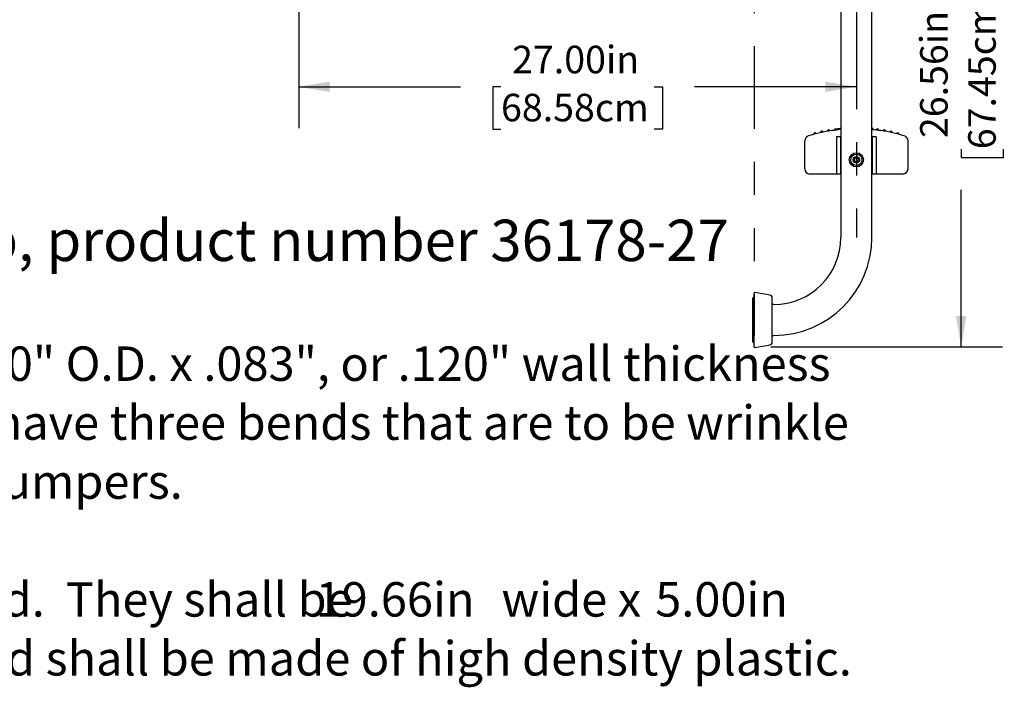
# Model space of a CAD drawing. Units: inches. Extents: x 0.4 to 8.5, y 0.1 to 10.6.
# Drawn here: x 3 to 6, y 5.6 to 7.6 of the extents above; entities that cross this region are included whole.
import ezdxf

# ---------------------------------------------------------------- set-up
doc = ezdxf.new("R2010")
doc.units = ezdxf.units.IN
doc.header["$MEASUREMENT"] = 0
doc.linetypes.add('CENTERX2', pattern=[0.8, 0.5, -0.1, 0.1, -0.1])
doc.linetypes.add('PHANTOM', pattern=[0.5, 0.25, -0.05, 0.05, -0.05, 0.05, -0.05])
doc.layers.add('FORMAT', color=7, linetype='Continuous')
doc.styles.add('SLDTEXTSTYLE0', font='TXT', dxfattribs={"width": 0.605})
doc.styles.add('SLDTEXTSTYLE1', font='TXT', dxfattribs={"width": 0.7})
doc.dimstyles.new('SLDDIMSTYLE1', dxfattribs={"dimtxt": 0.080892, "dimasz": 0.09375, "dimexe": 0, "dimexo": 0.0625, "dimgap": 0.020223, "dimtad": 0, "dimlfac": 16, "dimrnd": 1e-09, "dimzin": 4, "dimdsep": 46, "dimtxsty": 'SLDTEXTSTYLE1', "dimsah": 1, "dimcen": 0.09, "dimadec": 0, "dimazin": 1, "dimtfac": 1, "dimtofl": 0, "dimtmove": 0, "dimatfit": 3, "dimfxl": 0, "dimfrac": 2, "dimtolj": 1, "dimtzin": 12, "dimarcsym": 0})
doc.dimstyles.new('SLDDIMSTYLE2', dxfattribs={"dimtxt": 0.080892, "dimasz": 0.09375, "dimexe": 0, "dimexo": 0.0625, "dimgap": 0.020223, "dimtad": 0, "dimlfac": 16, "dimrnd": 1e-09, "dimzin": 12, "dimdsep": 46, "dimtxsty": 'SLDTEXTSTYLE1', "dimsah": 1, "dimcen": 0.09, "dimadec": 0, "dimazin": 3, "dimtfac": 1, "dimtofl": 0, "dimtmove": 0, "dimatfit": 3, "dimfxl": 0, "dimfrac": 2, "dimtolj": 1, "dimtzin": 12, "dimarcsym": 0})

# ---------------------------------------------------------------- blocks, each defined once
blk = doc.blocks.new('SW_NOTE_0')
at = {"layer": 'FORMAT', "color": 0, "attachment_point": 1}
for s, insert, char_height, style in [('Ladder, 27" Heavy Duty 2 Step, product number 36178-27', (0, 0.1611), 0.125, 'SLDTEXTSTYLE0'), ('The ladder shall be fabricated of 1.50" O.D. x .083", or .120" wall thickness', (0, -0.2222), 0.104167, 'SLDTEXTSTYLE0'), ('316L stainless steel.  Each rail shall have three bends that are to be wrinkle', (0, -0.4005), 0.104167, 'SLDTEXTSTYLE0'), ('free. Provided with two (2) rubber bumpers.', (0, -0.5788), 0.104167, 'SLDTEXTSTYLE0'), ('Two (2) step treads shall be provided.  They shall be', (0, -0.9353), 0.104167, 'SLDTEXTSTYLE0'), ('19.66in', (3.2969, -0.9351), 0.10417, 'SLDTEXTSTYLE1'), ('wide x', (3.8594, -0.9353), 0.10417, 'SLDTEXTSTYLE0'), ('5.00in', (4.3245, -0.9351), 0.10417, 'SLDTEXTSTYLE1'), ('deep with a non-slip top surface, and shall be made of high density plastic.', (0, -1.1135), 0.104167, 'SLDTEXTSTYLE0')]:
    blk.add_mtext(s, dxfattribs=dict(at, insert=insert, char_height=char_height, style=style))
blk = doc.blocks.new('_D_4')
at = {"layer": 'FORMAT', "color": 7}
for p, q in [((3.8776, 8.0031), (3.8776, 7.3054)), ((3.8776, 7.4304), (4.3671, 7.4304)), ((4.4897, 7.4304), (4.4646, 7.4304)), ((4.4646, 7.4304), (4.4646, 7.3019)), ((4.953, 7.4304), (4.9782, 7.4304)), ((4.9782, 7.4304), (4.9782, 7.3019)), ((5.5651, 7.4304), (5.0757, 7.4304)), ((4.4646, 7.3019), (4.4897, 7.3019)), ((4.9782, 7.3019), (4.953, 7.3019))]:
    blk.add_line(p, q, dxfattribs=at)
for points in [[(3.8776, 7.4304), (3.9714, 7.4148), (3.9714, 7.446)], [(5.5651, 7.4304), (5.4714, 7.446), (5.4714, 7.4148)]]:
    blk.add_solid(points, dxfattribs=at)
at = {"layer": 'FORMAT', "color": 7, "char_height": 0.08333, "attachment_point": 1, "style": 'SLDTEXTSTYLE1'}
for s, insert in [('27.00in', (4.5233, 7.5546)), ('68.58cm', (4.4897, 7.4093))]:
    blk.add_mtext(s, dxfattribs=dict(at, insert=insert))
blk = doc.blocks.new('_D_5')
at = {"layer": 'FORMAT', "color": 7}
for p, q in [((5.3058, 8.3031), (6.0073, 8.3031)), ((5.8823, 8.3031), (5.8823, 7.8275)), ((5.8823, 7.7049), (5.8823, 7.73)), ((5.8823, 7.73), (6.0109, 7.73)), ((6.0109, 7.73), (6.0109, 7.7049)), ((5.8823, 7.2416), (5.8823, 7.2164)), ((6.0109, 7.2164), (6.0109, 7.2416)), ((5.8823, 7.2164), (6.0109, 7.2164)), ((5.8823, 6.6433), (5.8823, 7.1189)), ((5.3058, 6.6433), (6.0073, 6.6433))]:
    blk.add_line(p, q, dxfattribs=at)
for points in [[(5.8823, 8.3031), (5.8667, 8.2094), (5.898, 8.2094)], [(5.8823, 6.6433), (5.898, 6.7371), (5.8667, 6.7371)]]:
    blk.add_solid(points, dxfattribs=at)
at = {"layer": 'FORMAT', "color": 7, "char_height": 0.08333, "attachment_point": 1, "rotation": 90, "style": 'SLDTEXTSTYLE1'}
for s, insert in [('67.45cm', (5.9035, 7.2416)), ('26.56in', (5.7581, 7.2752))]:
    blk.add_mtext(s, dxfattribs=dict(at, insert=insert))

msp = doc.modelspace()

# ---------------------------------------------------------------- linework, layer by layer
at = {"color": 7, "linetype": 'Continuous', "lineweight": 25}
for p, q in [((5.51826, 8.6625), (5.51826, 6.975)), ((5.61201, 6.975), (5.61201, 8.6625)), ((5.50725, 7.29979), (5.50725, 7.30338)), ((5.61349, 7.30081), (5.61349, 7.30439)), ((5.61437, 7.3043), (5.61349, 7.30438)), ((5.61596, 7.30058), (5.61596, 7.30416)), ((5.50543, 7.27875), (5.50543, 7.16625)), ((5.51774, 7.27875), (5.50543, 7.27875)), ((5.51774, 7.16625), (5.51774, 7.27875)), ((5.51826, 7.27875), (5.51774, 7.27875)), ((5.61253, 7.27875), (5.61201, 7.27875)), ((5.61253, 7.27875), (5.61253, 7.16625)), ((5.62484, 7.27875), (5.61253, 7.27875)), ((5.62484, 7.27875), (5.62484, 7.16625)), ((5.40888, 7.18203), (5.40888, 7.26678)), ((5.72138, 7.26678), (5.72138, 7.18203)), ((5.55951, 7.21313), (5.55907, 7.20638)), ((5.56557, 7.21613), (5.55951, 7.21313)), ((5.5712, 7.21238), (5.56557, 7.21613)), ((5.57076, 7.20563), (5.5712, 7.21238)), ((5.55907, 7.20638), (5.5647, 7.20263)), ((5.5647, 7.20263), (5.57076, 7.20563)), ((5.4936, 7.16641), (5.42451, 7.16641)), ((5.50543, 7.16641), (5.4936, 7.16641)), ((5.51774, 7.16625), (5.50543, 7.16625)), ((5.51826, 7.16625), (5.51774, 7.16625)), ((5.61253, 7.16625), (5.61201, 7.16625)), ((5.62484, 7.16625), (5.61253, 7.16625)), ((5.63667, 7.16641), (5.62484, 7.16641)), ((5.70576, 7.16641), (5.63667, 7.16641)), ((5.25576, 6.64335), (5.25576, 6.80666)), ((5.30399, 6.80048), (5.25805, 6.80858)), ((5.25185, 6.6586), (5.25185, 6.79141)), ((5.25576, 6.79336), (5.25381, 6.79336)), ((5.31045, 6.65722), (5.31045, 6.79279)), ((5.31513, 6.77188), (5.31045, 6.77188)), ((5.31045, 6.67813), (5.31513, 6.67813)), ((5.25381, 6.65664), (5.25576, 6.65664)), ((5.25805, 6.64142), (5.30399, 6.64952))]:
    msp.add_line(p, q, dxfattribs=at)
at = {"color": 7, "linetype": 'Continuous', "lineweight": 25, "flags": 128}
for points in [[(5.51826, 7.3045), (5.51645, 7.30435), (5.50725, 7.30338)], [(5.61335, 7.30439), (5.61345, 7.30438), (5.61226, 7.3045), (5.61201, 7.30452)], [(5.61576, 7.30416), (5.61588, 7.30415), (5.61437, 7.3043)], [(5.61437, 7.30071), (5.61586, 7.30056), (5.61575, 7.30058)]]:
    msp.add_lwpolyline(points, dxfattribs=at)
at = {"color": 7, "linetype": 'Continuous', "lineweight": 25}
for radius in [0.0215, 0.01709, 0.00977]:
    msp.add_circle((5.56513, 7.20938), radius, dxfattribs=at)
for centre, radius, start, end in [((5.55894, 6.84738), 0.45535, 95.12516, 98.54129), ((5.50196, 7.29915), 0.00391, 0, 187.41117), ((5.57113, 6.84947), 0.45332, 81.39385, 84.82572), ((5.62807, 7.29918), 0.00391, 0, 173.04143), ((5.42451, 7.26678), 0.01563, 106.76623, 180), ((5.56513, 6.80001), 0.50312, 98.43808, 106.76623), ((5.4399, 7.28729), 0.00391, 14.20703, 194.63339), ((5.46041, 7.29211), 0.00391, 11.79366, 192.2202), ((5.48111, 7.29606), 0.00391, 9.37978, 189.81154), ((5.56513, 6.80001), 0.50312, 73.23377, 81.56192), ((5.64892, 7.2961), 0.00391, 0, 170.62845), ((5.64892, 7.2961), 0.00391, 350.18658, 0), ((5.66962, 7.29216), 0.00391, 0, 168.21803), ((5.66962, 7.29216), 0.00391, 347.78338, 0), ((5.69013, 7.28735), 0.00391, 0, 165.81016), ((5.69013, 7.28735), 0.00391, 345.387, 0), ((5.70576, 7.26678), 0.01563, 0, 73.23377), ((5.56513, 7.20938), 0.00677, 146.3127, 206.3127), ((5.56513, 7.20938), 0.00677, 86.3127, 146.3127), ((5.56513, 7.20938), 0.00677, 26.3127, 86.3127), ((5.56513, 7.20938), 0.00677, 326.3127, 26.3127), ((5.42451, 7.18203), 0.01563, 180, 270), ((5.56513, 7.20938), 0.00677, 206.3127, 266.3127), ((5.56513, 7.20938), 0.00677, 266.3127, 326.3127), ((5.70576, 7.18203), 0.01563, 270, 0), ((5.31513, 6.975), 0.20312, 270, 0), ((5.31513, 6.975), 0.29688, 270, 0), ((5.25771, 6.80666), 0.00195, 80, 180), ((5.30263, 6.79279), 0.00781, 0, 80), ((5.25381, 6.79141), 0.00195, 90, 180), ((5.25381, 6.6586), 0.00195, 180, 270), ((5.30263, 6.65722), 0.00781, 280, 360), ((5.25771, 6.64335), 0.00195, 180, 280)]:
    msp.add_arc(centre, radius, start, end, dxfattribs=at)
at = {"layer": 'FORMAT', "color": 7, "linetype": 'CENTERX2'}
msp.add_line((5.56513, 8.6625), (5.56513, 6.975), dxfattribs=at)
at = {"layer": 'FORMAT', "color": 7, "linetype": 'PHANTOM'}
msp.add_line((5.25576, 8.30313), (5.25576, 6.67813), dxfattribs=at)

# ---------------------------------------------------------------- block references
at = {"layer": 'FORMAT', "color": 7}
msp.add_blockref('SW_NOTE_0', (0.63192, 6.86719), dxfattribs=at)

# ---------------------------------------------------------------- dimensions: what is measured, and where the dimension line sits
for base, p1, p2, angle, dimstyle, picture, middle in [((5.88235, 8.30313), (5.25576, 6.64335), (5.25576, 8.30313), 90, 'SLDDIMSTYLE2', '_D_5', (5.88235, 7.47324)), ((5.56513, 7.43041), (3.87763, 8.05313), (5.56513, 6.975), 0, 'SLDDIMSTYLE1', '_D_4', (4.72138, 7.43041))]:
    dim = msp.add_linear_dim(base=base, p1=p1, p2=p2, angle=angle, dimstyle=dimstyle, dxfattribs=at)
    dim.commit()
    dim.dimension.update_dxf_attribs({"geometry": picture, "text_midpoint": middle, "dimtype": 160})

doc.saveas('drawing.dxf')
